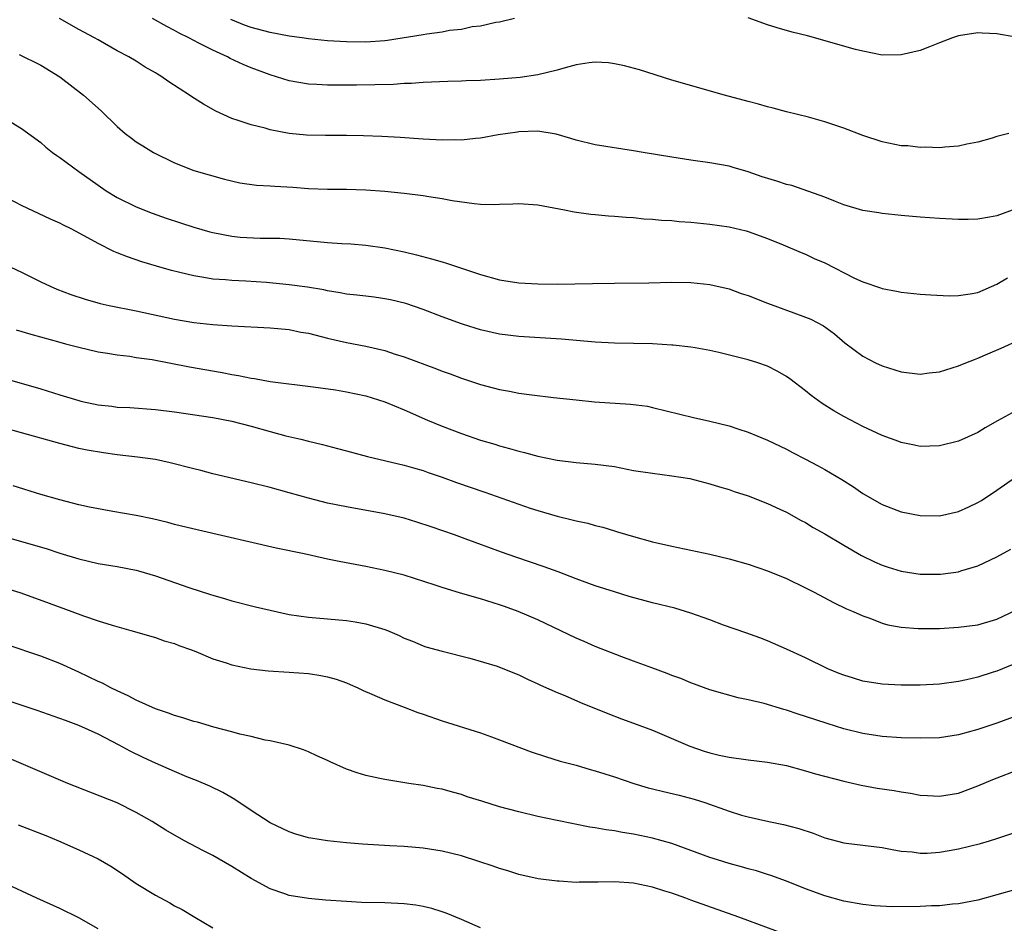
# Model space of a CAD drawing. Units: inches. Extents: x 2598000 to 2601000, y 1494000 to 1497000.
# Drawn here: x 2600235 to 2600338, y 1494782 to 1494877 of the extents above; entities that cross this region are included whole.
import ezdxf

# ---------------------------------------------------------------- set-up
doc = ezdxf.new("R2010")
doc.units = ezdxf.units.IN
doc.header["$MEASUREMENT"] = 0
doc.layers.add('LD25981494_2ft', color=190, linetype='Continuous')

msp = doc.modelspace()

# ---------------------------------------------------------------- linework, layer by layer
at = {"layer": 'LD25981494_2ft'}
for points, elevation in [([(2600339, 1494857.1), (2600337, 1494856.39), (2600336.22, 1494856.22), (2600335, 1494856.03), (2600333.99, 1494855.99), (2600333, 1494856), (2600331, 1494856.11), (2600329, 1494856.25), (2600327, 1494856.41), (2600325, 1494856.61), (2600324.67, 1494856.67), (2600323, 1494856.93), (2600321, 1494857.54), (2600320.14, 1494857.86), (2600319, 1494858.33), (2600315.55, 1494859.55), (2600315, 1494859.66), (2600314, 1494860), (2600312.46, 1494860.46), (2600311, 1494860.96), (2600309.43, 1494861.43), (2600309, 1494861.57), (2600307, 1494861.93), (2600305, 1494862.2), (2600303, 1494862.5), (2600300.02, 1494863), (2600299, 1494863.19), (2600295, 1494863.81), (2600293, 1494864.29), (2600292.46, 1494864.46), (2600290.92, 1494864.92), (2600289, 1494865.22), (2600287, 1494865.16), (2600286.86, 1494865.14), (2600284.83, 1494864.83), (2600283, 1494864.5), (2600282.47, 1494864.47), (2600281, 1494864.3), (2600280.32, 1494864.32), (2600279, 1494864.29), (2600278.34, 1494864.34), (2600277, 1494864.41), (2600274.58, 1494864.58), (2600272.68, 1494864.68), (2600270.75, 1494864.75), (2600269, 1494864.79), (2600266.78, 1494864.78), (2600264.81, 1494864.81), (2600262.99, 1494864.99), (2600261, 1494865.38), (2600260.46, 1494865.54), (2600259, 1494865.89), (2600257.64, 1494866.36), (2600257, 1494866.55), (2600255.31, 1494867.31), (2600254.04, 1494868.04), (2600252.82, 1494868.82), (2600252.57, 1494869), (2600250.39, 1494870.39), (2600249.56, 1494871), (2600249.21, 1494871.21), (2600249, 1494871.34), (2600247.94, 1494871.94), (2600247, 1494872.54), (2600246.22, 1494873), (2600245, 1494873.65), (2600243, 1494874.78), (2600242.64, 1494875), (2600241, 1494875.87), (2600238.97, 1494877)], 9814), ([(2600338.25, 1494865), (2600337, 1494864.67), (2600336.51, 1494864.51), (2600335, 1494864.09), (2600333.87, 1494863.87), (2600333, 1494863.65), (2600331.57, 1494863.57), (2600331, 1494863.47), (2600329.54, 1494863.54), (2600329, 1494863.51), (2600327.68, 1494863.68), (2600327, 1494863.71), (2600325, 1494864.13), (2600323, 1494864.79), (2600321, 1494865.56), (2600319, 1494866.2), (2600317.32, 1494866.68), (2600315, 1494867.25), (2600313.62, 1494867.62), (2600313, 1494867.76), (2600312.06, 1494868.06), (2600311, 1494868.33), (2600308.52, 1494869), (2600303, 1494870.56), (2600299.63, 1494871.63), (2600298.06, 1494872.06), (2600297, 1494872.29), (2600296.37, 1494872.37), (2600295, 1494872.45), (2600294.37, 1494872.37), (2600293, 1494872.17), (2600291.86, 1494871.86), (2600291, 1494871.61), (2600289, 1494871.11), (2600287.16, 1494870.84), (2600285, 1494870.67), (2600283, 1494870.54), (2600281.51, 1494870.49), (2600281, 1494870.45), (2600279.58, 1494870.42), (2600277, 1494870.32), (2600275.78, 1494870.22), (2600275, 1494870.2), (2600273.89, 1494870.11), (2600271.94, 1494870.06), (2600270.04, 1494870.04), (2600267.95, 1494870.05), (2600267, 1494870.04), (2600265.88, 1494870.12), (2600265, 1494870.15), (2600263, 1494870.5), (2600261, 1494871.11), (2600259, 1494871.85), (2600258.19, 1494872.19), (2600256.83, 1494872.83), (2600256.52, 1494873), (2600255, 1494873.69), (2600253.55, 1494874.45), (2600253, 1494874.72), (2600252.5, 1494875), (2600251.49, 1494875.49), (2600251, 1494875.77), (2600250.19, 1494876.19), (2600248.69, 1494877)], 9812), ([(2600286.56, 1494877), (2600285, 1494876.65), (2600284.59, 1494876.59), (2600283, 1494876.22), (2600282.13, 1494876.13), (2600281, 1494875.87), (2600279.76, 1494875.76), (2600279, 1494875.59), (2600277.39, 1494875.39), (2600277, 1494875.3), (2600273.28, 1494874.72), (2600273, 1494874.69), (2600271, 1494874.55), (2600269, 1494874.58), (2600267, 1494874.69), (2600265, 1494874.9), (2600264.34, 1494875), (2600263, 1494875.18), (2600261, 1494875.54), (2600259, 1494876.07), (2600258.32, 1494876.32), (2600256.9, 1494876.9)], 9810), ([(2600339, 1494875.07), (2600337, 1494875.41), (2600335.48, 1494875.48), (2600335, 1494875.51), (2600333, 1494875.22), (2600332.36, 1494875), (2600331, 1494874.47), (2600329.96, 1494874.04), (2600329, 1494873.68), (2600327, 1494873.2), (2600325, 1494873.19), (2600323, 1494873.59), (2600322.21, 1494873.79), (2600317.2, 1494875.2), (2600315.6, 1494875.6), (2600314.03, 1494876.03), (2600313, 1494876.35), (2600311, 1494877.09)], 9810), ([(2600234.76, 1494873.24), (2600237, 1494872.14), (2600239, 1494870.9), (2600241.48, 1494869), (2600243.34, 1494867.34), (2600245, 1494865.72), (2600245.83, 1494865), (2600246.49, 1494864.49), (2600247, 1494864.11), (2600247.68, 1494863.68), (2600248.79, 1494863), (2600251, 1494861.91), (2600253, 1494861.12), (2600256.22, 1494860.22), (2600257.81, 1494859.81), (2600259.57, 1494859.58), (2600261, 1494859.52), (2600261.48, 1494859.48), (2600263.38, 1494859.38), (2600265, 1494859.24), (2600267, 1494859.17), (2600269, 1494859.16), (2600271, 1494859.09), (2600273, 1494858.96), (2600275, 1494858.76), (2600277, 1494858.51), (2600277.61, 1494858.39), (2600279, 1494858.19), (2600280.02, 1494857.98), (2600282.35, 1494857.65), (2600283, 1494857.6), (2600284.43, 1494857.57), (2600285, 1494857.6), (2600286.37, 1494857.63), (2600287, 1494857.68), (2600289, 1494857.52), (2600291.78, 1494857), (2600292.79, 1494856.79), (2600294.55, 1494856.55), (2600295, 1494856.52), (2600296.37, 1494856.37), (2600297, 1494856.34), (2600298.22, 1494856.22), (2600299, 1494856.19), (2600300.07, 1494856.07), (2600301, 1494856.03), (2600301.92, 1494855.92), (2600303, 1494855.87), (2600303.78, 1494855.78), (2600305, 1494855.7), (2600307, 1494855.51), (2600309, 1494855.23), (2600310.8, 1494854.8), (2600311, 1494854.73), (2600313, 1494854), (2600314.66, 1494853.34), (2600316.53, 1494852.53), (2600317, 1494852.35), (2600317.91, 1494851.91), (2600319, 1494851.44), (2600322.13, 1494849.87), (2600323, 1494849.47), (2600324.83, 1494848.83), (2600325, 1494848.76), (2600326.5, 1494848.5), (2600327, 1494848.38), (2600329, 1494848.19), (2600330.11, 1494848.11), (2600332.02, 1494848.02), (2600333, 1494848.05), (2600334.22, 1494848.22), (2600335, 1494848.37), (2600337, 1494849.21), (2600338.12, 1494849.88)], 9816), ([(2600233, 1494866.74), (2600235, 1494865.52), (2600237, 1494864.03), (2600237.55, 1494863.55), (2600238.25, 1494863), (2600238.69, 1494862.69), (2600239, 1494862.48), (2600240.98, 1494861), (2600243, 1494859.58), (2600243.86, 1494859), (2600245, 1494858.3), (2600247, 1494857.3), (2600248.66, 1494856.66), (2600250.13, 1494856.13), (2600251.63, 1494855.63), (2600253, 1494855.2), (2600254.7, 1494854.7), (2600255, 1494854.62), (2600257, 1494854.23), (2600257.85, 1494854.15), (2600259.97, 1494854.03), (2600261, 1494854.05), (2600262.02, 1494854.02), (2600263, 1494853.96), (2600267, 1494853.59), (2600268.51, 1494853.49), (2600269.44, 1494853.44), (2600271, 1494853.32), (2600273, 1494853.04), (2600275, 1494852.62), (2600276.31, 1494852.31), (2600277.89, 1494851.89), (2600279, 1494851.55), (2600279.43, 1494851.43), (2600283, 1494850.22), (2600285, 1494849.68), (2600287, 1494849.37), (2600289, 1494849.26), (2600291, 1494849.24), (2600294.72, 1494849.28), (2600297, 1494849.33), (2600300.62, 1494849.38), (2600303, 1494849.42), (2600305, 1494849.4), (2600307, 1494849.18), (2600309, 1494848.72), (2600310.26, 1494848.26), (2600311, 1494848.03), (2600313, 1494847.25), (2600315.78, 1494846.22), (2600317, 1494845.79), (2600317.56, 1494845.56), (2600318.87, 1494844.87), (2600320.02, 1494844.02), (2600321.1, 1494843.1), (2600323, 1494841.68), (2600324.31, 1494841), (2600325, 1494840.68), (2600327, 1494840.07), (2600329, 1494839.82), (2600329.94, 1494839.94), (2600331, 1494840.05), (2600333, 1494840.68), (2600333.76, 1494841), (2600334.65, 1494841.35), (2600335, 1494841.48), (2600336.07, 1494841.93), (2600337.46, 1494842.54), (2600339.45, 1494843.45)], 9818), ([(2600339, 1494835.97), (2600337.07, 1494834.93), (2600335.79, 1494834.21), (2600335, 1494833.71), (2600333, 1494832.8), (2600331, 1494832.3), (2600329, 1494832.26), (2600328.39, 1494832.39), (2600327, 1494832.65), (2600326.75, 1494832.75), (2600325, 1494833.39), (2600323, 1494834.32), (2600321, 1494835.37), (2600319.97, 1494835.97), (2600318.74, 1494836.74), (2600317.58, 1494837.58), (2600317, 1494838.06), (2600315.34, 1494839.34), (2600315, 1494839.58), (2600314.1, 1494840.1), (2600313, 1494840.66), (2600311.99, 1494841), (2600311, 1494841.31), (2600310.57, 1494841.43), (2600307.94, 1494842.06), (2600307, 1494842.27), (2600305.45, 1494842.55), (2600305, 1494842.65), (2600303.16, 1494842.84), (2600303, 1494842.86), (2600301, 1494842.97), (2600297, 1494843.06), (2600295, 1494843.17), (2600291.48, 1494843.48), (2600287, 1494843.75), (2600285, 1494844.01), (2600283, 1494844.46), (2600281.22, 1494845), (2600281, 1494845.07), (2600279, 1494845.81), (2600277, 1494846.58), (2600275.19, 1494847.19), (2600273.58, 1494847.58), (2600273, 1494847.7), (2600271.86, 1494847.86), (2600271, 1494847.96), (2600270.08, 1494848.08), (2600269, 1494848.19), (2600268.33, 1494848.33), (2600267, 1494848.54), (2600266.62, 1494848.62), (2600264.91, 1494848.91), (2600263, 1494849.16), (2600260.61, 1494849.39), (2600258.46, 1494849.54), (2600257, 1494849.61), (2600256.32, 1494849.68), (2600255, 1494849.76), (2600254.06, 1494849.94), (2600253, 1494850.09), (2600251.54, 1494850.46), (2600250.67, 1494850.67), (2600249.11, 1494851.11), (2600247.57, 1494851.57), (2600246.07, 1494852.08), (2600245, 1494852.52), (2600244.65, 1494852.65), (2600243, 1494853.47), (2600241.92, 1494854.08), (2600240.17, 1494855), (2600239.39, 1494855.39), (2600239, 1494855.61), (2600238.03, 1494856.03), (2600235, 1494857.44), (2600233, 1494858.51)], 9820), ([(2600233.3, 1494851.3), (2600235, 1494850.48), (2600237, 1494849.47), (2600237.98, 1494849), (2600238.69, 1494848.69), (2600240.15, 1494848.15), (2600241.66, 1494847.66), (2600243.22, 1494847.22), (2600244.16, 1494847), (2600247, 1494846.42), (2600251, 1494845.56), (2600253, 1494845.21), (2600255, 1494845), (2600257, 1494844.86), (2600261, 1494844.66), (2600263, 1494844.47), (2600264.22, 1494844.22), (2600265, 1494844.09), (2600267, 1494843.59), (2600269, 1494843.13), (2600271, 1494842.73), (2600273, 1494842.27), (2600274.08, 1494841.92), (2600275, 1494841.64), (2600278.38, 1494840.38), (2600279, 1494840.12), (2600279.83, 1494839.83), (2600281, 1494839.38), (2600283, 1494838.72), (2600285, 1494838.21), (2600286.03, 1494838.03), (2600287, 1494837.84), (2600288.36, 1494837.64), (2600290.63, 1494837.37), (2600293, 1494837.11), (2600294.93, 1494836.93), (2600298.69, 1494836.68), (2600300.45, 1494836.45), (2600301, 1494836.33), (2600305.27, 1494835.27), (2600307, 1494834.88), (2600309, 1494834.4), (2600309.91, 1494834.09), (2600311, 1494833.75), (2600313, 1494832.91), (2600315, 1494831.97), (2600315.62, 1494831.62), (2600317, 1494830.93), (2600318.26, 1494830.26), (2600319, 1494829.84), (2600320.79, 1494828.79), (2600322.01, 1494828.01), (2600323, 1494827.34), (2600325, 1494826.19), (2600327, 1494825.41), (2600329, 1494825.01), (2600331, 1494825), (2600333, 1494825.45), (2600334.07, 1494825.93), (2600335, 1494826.37), (2600335.39, 1494826.61), (2600337, 1494827.67), (2600338.96, 1494829.04)], 9822), ([(2600234.44, 1494844.44), (2600235.98, 1494843.98), (2600239, 1494843.15), (2600239.61, 1494843), (2600241, 1494842.62), (2600243, 1494842.16), (2600243.98, 1494842.02), (2600245, 1494841.83), (2600246.31, 1494841.69), (2600247, 1494841.57), (2600248.67, 1494841.33), (2600252.58, 1494840.58), (2600255.99, 1494839.99), (2600257, 1494839.78), (2600257.68, 1494839.68), (2600259, 1494839.39), (2600259.36, 1494839.36), (2600261, 1494839.06), (2600265.51, 1494838.49), (2600267.84, 1494838.16), (2600269, 1494837.96), (2600271, 1494837.53), (2600273, 1494836.91), (2600275, 1494836.08), (2600277.44, 1494835), (2600279, 1494834.36), (2600281, 1494833.59), (2600283, 1494832.92), (2600284.49, 1494832.49), (2600285, 1494832.32), (2600286.04, 1494832.04), (2600287, 1494831.74), (2600287.61, 1494831.61), (2600289, 1494831.22), (2600291, 1494830.82), (2600293, 1494830.58), (2600295, 1494830.41), (2600297, 1494830.14), (2600299, 1494829.75), (2600301, 1494829.44), (2600303, 1494829.19), (2600304.88, 1494828.88), (2600307, 1494828.34), (2600308.01, 1494828.01), (2600309, 1494827.74), (2600309.53, 1494827.53), (2600311, 1494827.07), (2600313, 1494826.28), (2600314.31, 1494825.69), (2600315, 1494825.37), (2600316.52, 1494824.52), (2600317, 1494824.28), (2600317.78, 1494823.78), (2600319, 1494823.1), (2600321, 1494821.91), (2600322.85, 1494820.85), (2600324.19, 1494820.19), (2600325, 1494819.84), (2600325.62, 1494819.62), (2600327, 1494819.2), (2600329, 1494818.88), (2600331.12, 1494818.88), (2600333, 1494819.15), (2600333.23, 1494819.23), (2600335, 1494819.75), (2600337, 1494820.69), (2600338.48, 1494821.52)], 9824), ([(2600233, 1494839.42), (2600237, 1494838.27), (2600239, 1494837.64), (2600241, 1494837.05), (2600241.21, 1494837), (2600243, 1494836.62), (2600244.45, 1494836.45), (2600245, 1494836.37), (2600246.31, 1494836.31), (2600249, 1494836.12), (2600251, 1494835.88), (2600255, 1494835.27), (2600257, 1494834.9), (2600259, 1494834.38), (2600261, 1494833.8), (2600262.63, 1494833.37), (2600264.22, 1494833), (2600265, 1494832.8), (2600266.47, 1494832.47), (2600267, 1494832.3), (2600268.05, 1494832.05), (2600269, 1494831.78), (2600271.19, 1494831.19), (2600275, 1494830.29), (2600275.98, 1494830.02), (2600277, 1494829.72), (2600277.53, 1494829.53), (2600279, 1494829.03), (2600280.48, 1494828.48), (2600283.46, 1494827.46), (2600287, 1494826.21), (2600288.19, 1494825.81), (2600289, 1494825.55), (2600291, 1494824.96), (2600292.59, 1494824.59), (2600293, 1494824.47), (2600294.22, 1494824.22), (2600295, 1494823.98), (2600295.8, 1494823.8), (2600297, 1494823.42), (2600297.33, 1494823.33), (2600299, 1494822.82), (2600301, 1494822.28), (2600303, 1494821.81), (2600307, 1494820.97), (2600309, 1494820.5), (2600311, 1494819.93), (2600313, 1494819.25), (2600315, 1494818.42), (2600317, 1494817.46), (2600317.89, 1494817), (2600319.92, 1494815.92), (2600321.28, 1494815.28), (2600321.98, 1494815), (2600323, 1494814.52), (2600323.72, 1494814.28), (2600325, 1494813.78), (2600325.6, 1494813.6), (2600327, 1494813.35), (2600328.78, 1494813.22), (2600329, 1494813.19), (2600331, 1494813.22), (2600333, 1494813.33), (2600335, 1494813.6), (2600337, 1494814.18), (2600339, 1494815.12)], 9826), ([(2600338.61, 1494809.39), (2600337, 1494808.75), (2600336.63, 1494808.63), (2600335, 1494808.11), (2600333.84, 1494807.84), (2600333, 1494807.66), (2600331, 1494807.39), (2600329, 1494807.27), (2600327, 1494807.27), (2600325, 1494807.38), (2600323, 1494807.71), (2600322, 1494808), (2600321, 1494808.32), (2600320.5, 1494808.5), (2600319.33, 1494809), (2600317, 1494810.13), (2600315, 1494811.06), (2600313, 1494811.93), (2600312.23, 1494812.23), (2600310.76, 1494812.76), (2600308.43, 1494813.57), (2600307, 1494814.11), (2600305, 1494814.82), (2600303.33, 1494815.33), (2600301, 1494815.9), (2600298.55, 1494816.55), (2600297, 1494817.03), (2600295, 1494817.68), (2600293, 1494818.41), (2600291.13, 1494819.13), (2600289.67, 1494819.67), (2600286.68, 1494820.68), (2600285.2, 1494821.2), (2600281.4, 1494822.6), (2600280.27, 1494823), (2600277.84, 1494823.84), (2600276.33, 1494824.33), (2600275, 1494824.73), (2600273, 1494825.19), (2600269, 1494825.92), (2600267, 1494826.33), (2600265, 1494826.83), (2600263, 1494827.4), (2600261, 1494827.94), (2600259, 1494828.44), (2600255, 1494829.4), (2600253.74, 1494829.74), (2600253, 1494829.91), (2600250.54, 1494830.54), (2600249, 1494830.87), (2600247.14, 1494831.14), (2600245, 1494831.38), (2600243.57, 1494831.57), (2600241.86, 1494831.86), (2600241, 1494832.05), (2600239, 1494832.56), (2600235, 1494833.67), (2600233, 1494834.24)], 9828), ([(2600339, 1494804.02), (2600337, 1494803.31), (2600335, 1494802.63), (2600333, 1494802.08), (2600331, 1494801.77), (2600329, 1494801.72), (2600327, 1494801.77), (2600325, 1494801.91), (2600323, 1494802.21), (2600321, 1494802.72), (2600319.26, 1494803.26), (2600317, 1494804.01), (2600316.23, 1494804.23), (2600315, 1494804.65), (2600314.72, 1494804.72), (2600312.65, 1494805.35), (2600311, 1494805.75), (2600309.96, 1494805.96), (2600307, 1494806.8), (2600305, 1494807.53), (2600303.96, 1494807.96), (2600303, 1494808.3), (2600302.51, 1494808.51), (2600300.92, 1494809.08), (2600299, 1494809.79), (2600297.77, 1494810.23), (2600295, 1494811.31), (2600293.84, 1494811.84), (2600293, 1494812.2), (2600289, 1494814.11), (2600286.95, 1494815), (2600285.52, 1494815.52), (2600285, 1494815.69), (2600283, 1494816.3), (2600280.91, 1494816.91), (2600279, 1494817.5), (2600278.25, 1494817.75), (2600275, 1494818.77), (2600273, 1494819.27), (2600271, 1494819.68), (2600268.21, 1494820.21), (2600267, 1494820.47), (2600266.55, 1494820.55), (2600264.55, 1494821), (2600261.62, 1494821.62), (2600253.49, 1494823.49), (2600251, 1494824.1), (2600250.3, 1494824.3), (2600248.68, 1494824.68), (2600247, 1494825.02), (2600244.56, 1494825.44), (2600242.1, 1494825.9), (2600241, 1494826.15), (2600239, 1494826.67), (2600237, 1494827.24), (2600234.12, 1494828.12)], 9830), ([(2600231.34, 1494823.34), (2600235, 1494822.32), (2600237.56, 1494821.56), (2600239, 1494821.1), (2600241, 1494820.49), (2600243, 1494820.01), (2600245, 1494819.69), (2600247, 1494819.31), (2600247.24, 1494819.24), (2600249, 1494818.73), (2600252.5, 1494817.5), (2600254.77, 1494816.77), (2600255, 1494816.69), (2600256.32, 1494816.32), (2600257, 1494816.11), (2600259.47, 1494815.47), (2600261, 1494815.11), (2600263, 1494814.68), (2600265, 1494814.39), (2600269, 1494814.03), (2600269.9, 1494813.9), (2600271, 1494813.69), (2600273, 1494813.1), (2600273.28, 1494813), (2600274.49, 1494812.49), (2600275, 1494812.2), (2600275.87, 1494811.87), (2600277, 1494811.39), (2600277.29, 1494811.29), (2600279, 1494810.84), (2600281.89, 1494810.11), (2600284.74, 1494809.26), (2600285, 1494809.17), (2600287, 1494808.35), (2600287.9, 1494807.9), (2600289, 1494807.42), (2600289.27, 1494807.27), (2600291, 1494806.52), (2600291.82, 1494806.18), (2600293.45, 1494805.45), (2600296.3, 1494804.3), (2600297.76, 1494803.76), (2600299, 1494803.32), (2600301, 1494802.56), (2600304.9, 1494800.9), (2600306.38, 1494800.38), (2600307, 1494800.19), (2600307.96, 1494799.96), (2600309, 1494799.74), (2600311, 1494799.47), (2600313, 1494799.24), (2600315, 1494798.86), (2600317, 1494798.32), (2600318.02, 1494798.02), (2600321, 1494797.22), (2600322.81, 1494796.81), (2600324.5, 1494796.5), (2600326.25, 1494796.25), (2600327, 1494796.11), (2600327.98, 1494795.98), (2600329, 1494795.78), (2600329.75, 1494795.75), (2600331, 1494795.65), (2600333, 1494795.99), (2600335, 1494796.74), (2600336.59, 1494797.41), (2600339.47, 1494798.53)], 9832), ([(2600233, 1494817.52), (2600234.92, 1494816.92), (2600237.87, 1494815.87), (2600240.24, 1494815), (2600241.47, 1494814.53), (2600243, 1494814.01), (2600244.46, 1494813.54), (2600246.43, 1494813), (2600249, 1494812.26), (2600249.93, 1494811.93), (2600251, 1494811.63), (2600251.44, 1494811.44), (2600252.68, 1494811), (2600253.21, 1494810.79), (2600255, 1494810.04), (2600256.4, 1494809.6), (2600257, 1494809.39), (2600258.99, 1494808.99), (2600260.78, 1494808.78), (2600263, 1494808.64), (2600265, 1494808.49), (2600266.3, 1494808.3), (2600267, 1494808.15), (2600267.91, 1494807.91), (2600269, 1494807.51), (2600269.36, 1494807.36), (2600270.16, 1494807), (2600270.73, 1494806.73), (2600271.65, 1494806.35), (2600273, 1494805.74), (2600275, 1494804.99), (2600276.43, 1494804.43), (2600277, 1494804.25), (2600279, 1494803.56), (2600283, 1494802.28), (2600284.14, 1494801.86), (2600285, 1494801.57), (2600288.31, 1494800.31), (2600289.8, 1494799.8), (2600291.34, 1494799.34), (2600293, 1494798.9), (2600294.47, 1494798.47), (2600295, 1494798.33), (2600297, 1494797.69), (2600299.04, 1494797), (2600300.55, 1494796.55), (2600301, 1494796.45), (2600302.15, 1494796.15), (2600303.77, 1494795.77), (2600305.35, 1494795.35), (2600306.46, 1494795), (2600309, 1494794.11), (2600310.31, 1494793.69), (2600311, 1494793.49), (2600313.15, 1494793), (2600314.7, 1494792.7), (2600316.28, 1494792.28), (2600317.78, 1494791.78), (2600319, 1494791.32), (2600321, 1494790.8), (2600321.24, 1494790.76), (2600325, 1494790.28), (2600326.07, 1494790.07), (2600327, 1494789.92), (2600328.16, 1494789.84), (2600329, 1494789.72), (2600329.72, 1494789.72), (2600331, 1494789.82), (2600332, 1494790), (2600333, 1494790.16), (2600335.28, 1494790.72), (2600336.22, 1494791), (2600337, 1494791.24), (2600339, 1494791.91)], 9834), ([(2600339, 1494785.91), (2600335, 1494784.8), (2600333, 1494784.4), (2600332.36, 1494784.36), (2600331, 1494784.19), (2600330.18, 1494784.18), (2600329, 1494784.11), (2600326.08, 1494784.08), (2600324.19, 1494784.19), (2600323, 1494784.33), (2600321, 1494784.7), (2600319, 1494785.25), (2600317, 1494785.97), (2600315, 1494786.76), (2600313.37, 1494787.37), (2600313, 1494787.48), (2600311.86, 1494787.86), (2600311, 1494788.07), (2600310.28, 1494788.28), (2600309, 1494788.62), (2600307.78, 1494789), (2600307, 1494789.26), (2600305, 1494790), (2600303, 1494790.71), (2600301, 1494791.29), (2600299, 1494791.7), (2600297.86, 1494791.86), (2600297, 1494792.03), (2600296.13, 1494792.13), (2600295, 1494792.34), (2600294.43, 1494792.43), (2600291, 1494793.11), (2600289, 1494793.54), (2600287, 1494794.02), (2600285, 1494794.56), (2600283.13, 1494795.13), (2600281.61, 1494795.61), (2600281, 1494795.83), (2600280.08, 1494796.08), (2600279, 1494796.4), (2600278.48, 1494796.48), (2600277, 1494796.79), (2600275.5, 1494797), (2600273, 1494797.4), (2600272.47, 1494797.53), (2600271, 1494797.84), (2600270.1, 1494798.1), (2600269, 1494798.5), (2600267.26, 1494799.26), (2600267, 1494799.4), (2600265.88, 1494799.88), (2600265, 1494800.3), (2600264.5, 1494800.5), (2600262.99, 1494800.99), (2600261, 1494801.46), (2600260.46, 1494801.54), (2600259, 1494801.91), (2600257.84, 1494802.16), (2600257, 1494802.4), (2600255.11, 1494802.89), (2600253.39, 1494803.39), (2600253, 1494803.48), (2600251.86, 1494803.86), (2600251, 1494804.1), (2600250.35, 1494804.35), (2600249, 1494804.79), (2600247, 1494805.7), (2600246.16, 1494806.16), (2600245, 1494806.67), (2600244.33, 1494807), (2600243.47, 1494807.47), (2600243, 1494807.67), (2600241, 1494808.63), (2600239, 1494809.53), (2600237, 1494810.3), (2600233.48, 1494811.48)], 9836), ([(2600315, 1494781.16), (2600310.02, 1494783), (2600305, 1494784.79), (2600304.46, 1494785), (2600303, 1494785.51), (2600302.27, 1494785.73), (2600301, 1494786.15), (2600299, 1494786.57), (2600297, 1494786.7), (2600295.32, 1494786.68), (2600295, 1494786.66), (2600293.33, 1494786.67), (2600293, 1494786.64), (2600291.23, 1494786.77), (2600291, 1494786.76), (2600289.03, 1494787.03), (2600287, 1494787.48), (2600285.85, 1494787.85), (2600285, 1494788.1), (2600284.34, 1494788.34), (2600282.84, 1494788.84), (2600281, 1494789.42), (2600279, 1494789.91), (2600277, 1494790.23), (2600275, 1494790.39), (2600273.53, 1494790.47), (2600270.65, 1494790.65), (2600269, 1494790.78), (2600267, 1494790.98), (2600265.26, 1494791.26), (2600265, 1494791.32), (2600263.69, 1494791.69), (2600263, 1494791.92), (2600261, 1494792.87), (2600259, 1494794.17), (2600257.32, 1494795.31), (2600256.05, 1494796.05), (2600254.7, 1494796.7), (2600253.3, 1494797.3), (2600252.3, 1494797.7), (2600251, 1494798.24), (2600249, 1494799.12), (2600247.71, 1494799.71), (2600246.37, 1494800.37), (2600245.21, 1494801), (2600243, 1494802.14), (2600241, 1494803.05), (2600239.58, 1494803.58), (2600239, 1494803.8), (2600236.63, 1494804.63), (2600231.78, 1494806.22)], 9838), ([(2600283, 1494781.9), (2600281, 1494782.77), (2600279.41, 1494783.41), (2600279, 1494783.55), (2600277.9, 1494783.9), (2600277, 1494784.12), (2600276.25, 1494784.25), (2600275, 1494784.41), (2600273, 1494784.5), (2600270.56, 1494784.56), (2600269, 1494784.64), (2600266.79, 1494784.79), (2600265, 1494784.95), (2600263, 1494785.29), (2600262.55, 1494785.45), (2600261, 1494785.96), (2600259, 1494787.07), (2600257, 1494788.3), (2600255, 1494789.45), (2600253.97, 1494789.97), (2600252.04, 1494791), (2600251, 1494791.57), (2600250.1, 1494792.1), (2600248.65, 1494793), (2600247, 1494793.96), (2600245, 1494794.98), (2600239.85, 1494797), (2600233, 1494799.92)], 9840), ([(2600234.66, 1494792.66), (2600237.54, 1494791.54), (2600238.86, 1494791), (2600241, 1494790.06), (2600243, 1494789.1), (2600244.33, 1494788.33), (2600245.54, 1494787.54), (2600247, 1494786.53), (2600249, 1494785.31), (2600250.51, 1494784.51), (2600251, 1494784.21), (2600251.8, 1494783.8), (2600253.11, 1494783), (2600255, 1494781.9)], 9842), ([(2600243, 1494781.78), (2600241, 1494782.94), (2600239, 1494783.92), (2600236.6, 1494785), (2600233, 1494786.67)], 9844)]:
    msp.add_lwpolyline(points, dxfattribs=dict(at, elevation=elevation))

doc.saveas('drawing.dxf')
